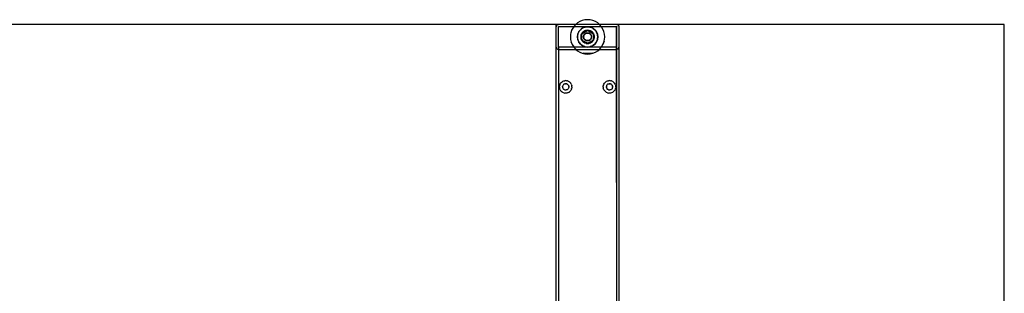
# Model space of a CAD drawing. Extents: x -89 to 67, y -52 to 60.
# Drawn here: x 27 to 67, y 17 to 28 of the extents above; entities that cross this region are included whole.
import ezdxf

# ---------------------------------------------------------------- set-up
doc = ezdxf.new("R2010")
doc.units = 0
doc.header["$MEASUREMENT"] = 0
doc.layers.get('0').update_dxf_attribs({"linetype": 'CONTINUOUS'})

msp = doc.modelspace()

# ---------------------------------------------------------------- linework, layer by layer
for p, q in [((49.886, 27.707), (49.78, 27.682)), ((49.994, 27.715), (49.886, 27.707)), ((50.102, 27.707), (49.994, 27.715)), ((50.208, 27.682), (50.102, 27.707)), ((48.737, 27.527), (8.987, 27.527)), ((48.832, 27.527), (48.737, 27.527)), ((48.737, 27.433), (48.737, 27.527)), ((48.739, 27.448), (48.737, 27.433)), ((48.737, 26.616), (48.737, 27.433)), ((48.742, 27.462), (48.739, 27.448)), ((48.748, 27.476), (48.742, 27.462)), ((48.755, 27.488), (48.748, 27.476)), ((48.765, 27.499), (48.755, 27.488)), ((48.776, 27.509), (48.765, 27.499)), ((48.789, 27.517), (48.776, 27.509)), ((48.803, 27.522), (48.789, 27.517)), ((48.832, 27.527), (48.803, 27.522)), ((48.817, 27.526), (48.803, 27.522)), ((48.832, 27.527), (48.817, 27.526)), ((48.822, 27.438), (48.821, 27.436)), ((48.821, 27.436), (48.821, 27.434)), ((48.821, 27.433), (48.821, 27.434)), ((48.821, 26.616), (48.821, 27.433)), ((48.822, 27.438), (48.823, 27.439)), ((48.824, 27.44), (48.823, 27.439)), ((48.824, 27.44), (48.825, 27.442)), ((48.827, 27.442), (48.825, 27.442)), ((48.828, 27.443), (48.827, 27.442)), ((48.828, 27.443), (48.83, 27.443)), ((48.832, 27.444), (48.83, 27.443)), ((49.522, 27.527), (48.832, 27.527)), ((48.832, 27.444), (49.446, 27.444)), ((49.332, 27.202), (49.378, 27.338)), ((49.378, 27.338), (49.337, 27.238)), ((49.435, 27.431), (49.378, 27.338)), ((49.446, 27.444), (49.435, 27.431)), ((49.505, 27.513), (49.446, 27.444)), ((49.446, 27.444), (50.542, 27.444)), ((49.522, 27.527), (49.505, 27.513)), ((49.588, 27.583), (49.522, 27.527)), ((50.466, 27.527), (49.522, 27.527)), ((49.68, 27.64), (49.588, 27.583)), ((49.647, 27.237), (49.705, 27.313)), ((49.705, 27.313), (49.664, 27.264)), ((49.78, 27.682), (49.68, 27.64)), ((49.705, 27.313), (49.781, 27.372)), ((49.754, 27.355), (49.705, 27.313)), ((49.781, 27.372), (49.754, 27.355)), ((49.796, 27.381), (49.781, 27.372)), ((49.781, 27.372), (49.79, 27.378)), ((49.79, 27.378), (49.796, 27.381)), ((49.796, 27.381), (49.882, 27.416)), ((49.809, 27.388), (49.796, 27.381)), ((49.868, 27.413), (49.809, 27.388)), ((49.882, 27.416), (49.868, 27.413)), ((49.899, 27.42), (49.882, 27.416)), ((49.882, 27.416), (49.888, 27.419)), ((49.888, 27.419), (49.899, 27.42)), ((49.899, 27.42), (49.994, 27.433)), ((49.93, 27.428), (49.899, 27.42)), ((49.994, 27.433), (49.93, 27.428)), ((50.058, 27.428), (49.994, 27.433)), ((49.994, 27.433), (50.089, 27.42)), ((50.089, 27.42), (50.058, 27.428)), ((50.089, 27.42), (50.1, 27.419)), ((50.106, 27.416), (50.089, 27.42)), ((50.1, 27.419), (50.106, 27.416)), ((50.106, 27.416), (50.192, 27.381)), ((50.12, 27.413), (50.106, 27.416)), ((50.179, 27.388), (50.12, 27.413)), ((50.192, 27.381), (50.179, 27.388)), ((50.192, 27.381), (50.198, 27.378)), ((50.207, 27.372), (50.192, 27.381)), ((50.198, 27.378), (50.207, 27.372)), ((50.207, 27.372), (50.283, 27.313)), ((50.234, 27.355), (50.207, 27.372)), ((50.308, 27.64), (50.208, 27.682)), ((50.283, 27.313), (50.234, 27.355)), ((50.324, 27.264), (50.283, 27.313)), ((50.283, 27.313), (50.341, 27.237)), ((50.4, 27.583), (50.308, 27.64)), ((50.466, 27.527), (50.4, 27.583)), ((50.483, 27.513), (50.466, 27.527)), ((51.156, 27.527), (50.466, 27.527)), ((50.542, 27.444), (50.483, 27.513)), ((50.553, 27.431), (50.542, 27.444)), ((50.542, 27.444), (51.156, 27.444)), ((50.61, 27.338), (50.553, 27.431)), ((50.651, 27.238), (50.61, 27.338)), ((51.171, 27.526), (51.156, 27.527)), ((51.185, 27.522), (51.156, 27.527)), ((66.737, 27.527), (51.156, 27.527)), ((51.156, 27.444), (51.158, 27.443)), ((51.158, 27.443), (51.16, 27.443)), ((51.16, 27.443), (51.161, 27.442)), ((51.161, 27.442), (51.163, 27.442)), ((51.161, 26.606), (51.161, 27.442)), ((51.163, 27.442), (51.164, 27.44)), ((51.164, 27.44), (51.165, 27.439)), ((51.165, 27.439), (51.166, 27.438)), ((51.166, 27.438), (51.167, 27.436)), ((51.167, 27.436), (51.167, 27.434)), ((51.167, 27.434), (51.167, 27.433)), ((51.167, 26.616), (51.167, 27.433)), ((51.171, 27.526), (51.185, 27.522)), ((51.185, 27.522), (51.199, 27.517)), ((51.212, 27.509), (51.199, 27.517)), ((51.212, 27.509), (51.223, 27.499)), ((51.233, 27.488), (51.223, 27.499)), ((51.233, 27.488), (51.24, 27.476)), ((51.24, 27.476), (51.246, 27.462)), ((51.249, 27.448), (51.246, 27.462)), ((51.249, 27.448), (51.251, 27.433)), ((51.251, 27.433), (51.251, 26.616)), ((66.737, -20.473), (66.737, 27.527)), ((49.311, 27.132), (49.303, 27.024)), ((49.303, 27.024), (49.311, 26.916)), ((49.337, 27.238), (49.311, 27.132)), ((49.311, 26.916), (49.337, 26.811)), ((49.586, 27.024), (49.598, 27.119)), ((49.591, 27.088), (49.586, 27.024)), ((49.586, 27.024), (49.591, 26.961)), ((49.598, 26.929), (49.586, 27.024)), ((49.598, 27.119), (49.591, 27.088)), ((49.591, 26.961), (49.598, 26.929)), ((49.602, 27.137), (49.598, 27.119)), ((49.598, 27.119), (49.6, 27.13)), ((49.6, 26.919), (49.598, 26.929)), ((49.598, 26.929), (49.602, 26.912)), ((49.6, 27.13), (49.602, 27.137)), ((49.602, 26.912), (49.6, 26.919)), ((49.602, 27.137), (49.638, 27.222)), ((49.606, 27.151), (49.602, 27.137)), ((49.602, 26.912), (49.606, 26.898)), ((49.638, 26.827), (49.602, 26.912)), ((49.63, 27.21), (49.606, 27.151)), ((49.638, 27.222), (49.63, 27.21)), ((49.647, 27.237), (49.638, 27.222)), ((49.638, 27.222), (49.64, 27.229)), ((49.64, 27.229), (49.647, 27.237)), ((49.664, 27.264), (49.647, 27.237)), ((49.728, 27.043), (49.727, 27.024)), ((49.727, 27.024), (49.728, 27.006)), ((49.73, 27.058), (49.728, 27.052)), ((49.728, 27.052), (49.728, 27.043)), ((49.728, 27.043), (49.728, 27.006)), ((49.728, 27.006), (49.728, 26.996)), ((49.728, 26.996), (49.73, 26.991)), ((49.73, 27.066), (49.74, 27.107)), ((49.74, 27.107), (49.73, 27.058)), ((49.73, 27.058), (49.73, 27.066)), ((49.73, 26.991), (49.74, 26.942)), ((49.73, 26.991), (49.73, 26.983)), ((49.74, 26.942), (49.73, 26.983)), ((49.76, 27.153), (49.74, 27.107)), ((49.74, 27.107), (49.756, 27.146)), ((49.756, 26.903), (49.74, 26.942)), ((49.74, 26.942), (49.759, 26.898)), ((49.75, 27.083), (49.743, 27.024)), ((49.743, 27.024), (49.746, 27.064)), ((49.743, 27.024), (49.746, 26.985)), ((49.743, 27.024), (49.75, 26.966)), ((49.75, 27.083), (49.746, 27.064)), ((49.75, 26.966), (49.746, 26.985)), ((49.751, 27.089), (49.75, 27.083)), ((49.75, 26.966), (49.751, 26.959)), ((49.753, 27.093), (49.751, 27.089)), ((49.751, 26.959), (49.753, 26.955)), ((49.763, 27.117), (49.753, 27.093)), ((49.755, 27.102), (49.753, 27.093)), ((49.753, 26.955), (49.763, 26.932)), ((49.755, 26.947), (49.753, 26.955)), ((49.755, 27.102), (49.763, 27.121)), ((49.763, 26.928), (49.755, 26.947)), ((49.76, 27.153), (49.756, 27.146)), ((49.759, 26.898), (49.756, 26.903)), ((49.763, 27.156), (49.76, 27.153)), ((49.763, 27.158), (49.764, 27.159)), ((49.763, 27.158), (49.763, 27.156)), ((49.763, 27.121), (49.763, 27.156)), ((49.775, 27.146), (49.763, 27.117)), ((49.763, 27.121), (49.77, 27.138)), ((49.763, 27.117), (49.763, 27.121)), ((49.763, 26.932), (49.763, 27.117)), ((49.763, 26.932), (49.775, 26.903)), ((49.763, 26.928), (49.763, 26.932)), ((49.77, 26.91), (49.763, 26.928)), ((49.763, 26.893), (49.763, 26.928)), ((49.764, 27.159), (49.794, 27.176)), ((49.768, 27.165), (49.764, 27.159)), ((49.79, 27.196), (49.768, 27.165)), ((49.768, 27.165), (49.778, 27.181)), ((49.77, 27.138), (49.775, 27.146)), ((49.77, 26.91), (49.775, 26.903)), ((49.775, 27.146), (49.776, 27.15)), ((49.775, 26.903), (49.776, 26.899)), ((49.78, 27.155), (49.776, 27.15)), ((49.778, 27.181), (49.79, 27.196)), ((49.798, 27.178), (49.78, 27.155)), ((49.78, 27.155), (49.791, 27.172)), ((49.79, 27.196), (49.796, 27.203)), ((49.794, 27.176), (49.791, 27.172)), ((49.816, 27.202), (49.794, 27.176)), ((49.794, 27.176), (49.798, 27.178)), ((49.796, 27.203), (49.802, 27.208)), ((49.798, 27.178), (49.959, 27.271)), ((49.816, 27.202), (49.798, 27.178)), ((49.837, 27.24), (49.802, 27.208)), ((49.802, 27.208), (49.805, 27.213)), ((49.805, 27.213), (49.837, 27.24)), ((49.863, 27.238), (49.816, 27.202)), ((49.816, 27.202), (49.846, 27.228)), ((49.829, 27.024), (49.831, 27.05)), ((49.831, 26.999), (49.829, 27.024)), ((49.831, 27.05), (49.837, 27.075)), ((49.837, 26.973), (49.831, 26.999)), ((49.881, 27.266), (49.837, 27.24)), ((49.837, 27.24), (49.873, 27.262)), ((49.837, 27.075), (49.847, 27.099)), ((49.847, 26.95), (49.837, 26.973)), ((49.843, 27.024), (49.845, 27.048)), ((49.845, 27.001), (49.843, 27.024)), ((49.845, 27.048), (49.851, 27.071)), ((49.851, 26.978), (49.845, 27.001)), ((49.863, 27.238), (49.846, 27.228)), ((49.847, 27.099), (49.861, 27.121)), ((49.861, 26.927), (49.847, 26.95)), ((49.851, 27.071), (49.86, 27.093)), ((49.86, 26.956), (49.851, 26.978)), ((49.86, 27.093), (49.872, 27.113)), ((49.872, 26.936), (49.86, 26.956)), ((49.861, 27.121), (49.873, 27.136)), ((49.877, 26.908), (49.861, 26.927)), ((49.868, 27.242), (49.863, 27.238)), ((49.872, 27.244), (49.868, 27.242)), ((49.925, 27.265), (49.872, 27.244)), ((49.88, 27.248), (49.872, 27.244)), ((49.872, 27.113), (49.887, 27.131)), ((49.887, 26.918), (49.872, 26.936)), ((49.881, 27.266), (49.873, 27.262)), ((49.873, 27.136), (49.887, 27.15)), ((49.897, 26.891), (49.877, 26.908)), ((49.88, 27.248), (49.916, 27.263)), ((49.885, 27.268), (49.881, 27.266)), ((49.894, 27.271), (49.885, 27.268)), ((49.887, 27.15), (49.902, 27.161)), ((49.887, 27.131), (49.905, 27.146)), ((49.905, 26.902), (49.887, 26.918)), ((49.93, 27.283), (49.894, 27.271)), ((49.894, 27.271), (49.911, 27.278)), ((49.902, 27.161), (49.919, 27.171)), ((49.905, 27.146), (49.926, 27.159)), ((49.93, 27.283), (49.911, 27.278)), ((49.916, 27.263), (49.925, 27.265)), ((49.919, 27.171), (49.937, 27.179)), ((49.929, 27.267), (49.925, 27.265)), ((49.926, 27.159), (49.947, 27.168)), ((49.935, 27.268), (49.929, 27.267)), ((49.938, 27.286), (49.93, 27.283)), ((49.935, 27.268), (49.955, 27.273)), ((49.959, 27.271), (49.935, 27.268)), ((49.937, 27.179), (49.955, 27.185)), ((49.944, 27.286), (49.938, 27.286)), ((49.994, 27.291), (49.944, 27.286)), ((49.944, 27.286), (49.952, 27.288)), ((49.947, 27.168), (49.97, 27.173)), ((49.952, 27.288), (49.994, 27.291)), ((49.962, 27.273), (49.955, 27.273)), ((49.955, 27.185), (49.975, 27.188)), ((49.994, 27.276), (49.959, 27.271)), ((49.959, 27.271), (49.962, 27.273)), ((49.962, 27.273), (49.994, 27.291)), ((49.994, 27.276), (49.962, 27.273)), ((49.97, 27.173), (49.994, 27.175)), ((49.975, 27.188), (49.994, 27.189)), ((49.994, 27.291), (50.036, 27.288)), ((50.044, 27.286), (49.994, 27.291)), ((49.994, 27.291), (50.025, 27.273)), ((50.029, 27.271), (49.994, 27.276)), ((49.994, 27.276), (50.025, 27.273)), ((49.994, 27.189), (50.02, 27.187)), ((49.994, 27.175), (50.018, 27.173)), ((50.018, 27.173), (50.041, 27.168)), ((50.02, 27.187), (50.045, 27.181)), ((50.025, 27.273), (50.033, 27.273)), ((50.025, 27.273), (50.029, 27.271)), ((50.052, 27.268), (50.029, 27.271)), ((50.029, 27.271), (50.19, 27.178)), ((50.052, 27.268), (50.033, 27.273)), ((50.044, 27.286), (50.036, 27.288)), ((50.041, 27.168), (50.062, 27.159)), ((50.049, 27.286), (50.044, 27.286)), ((50.045, 27.181), (50.069, 27.171)), ((50.056, 27.283), (50.049, 27.286)), ((50.059, 27.267), (50.052, 27.268)), ((50.058, 27.283), (50.056, 27.283)), ((50.058, 27.283), (50.076, 27.278)), ((50.094, 27.271), (50.058, 27.283)), ((50.063, 27.265), (50.059, 27.267)), ((50.062, 27.159), (50.083, 27.146)), ((50.116, 27.244), (50.063, 27.265)), ((50.072, 27.263), (50.063, 27.265)), ((50.069, 27.171), (50.091, 27.158)), ((50.072, 27.263), (50.108, 27.248)), ((50.076, 27.278), (50.094, 27.271)), ((50.083, 27.146), (50.101, 27.131)), ((50.101, 26.918), (50.083, 26.902)), ((50.091, 27.158), (50.111, 27.141)), ((50.111, 26.908), (50.091, 26.891)), ((50.094, 27.271), (50.103, 27.268)), ((50.101, 27.131), (50.116, 27.113)), ((50.116, 26.936), (50.101, 26.918)), ((50.103, 27.268), (50.11, 27.264)), ((50.108, 27.248), (50.116, 27.244)), ((50.151, 27.24), (50.11, 27.264)), ((50.11, 27.264), (50.115, 27.262)), ((50.111, 27.141), (50.127, 27.121)), ((50.127, 26.927), (50.111, 26.908)), ((50.115, 27.262), (50.151, 27.24)), ((50.12, 27.242), (50.116, 27.244)), ((50.116, 27.113), (50.128, 27.093)), ((50.128, 26.956), (50.116, 26.936)), ((50.125, 27.238), (50.12, 27.242)), ((50.172, 27.202), (50.125, 27.238)), ((50.125, 27.238), (50.142, 27.228)), ((50.127, 27.121), (50.141, 27.099)), ((50.141, 26.95), (50.127, 26.927)), ((50.128, 27.093), (50.137, 27.071)), ((50.137, 26.978), (50.128, 26.956)), ((50.137, 27.071), (50.143, 27.048)), ((50.143, 27.001), (50.137, 26.978)), ((50.141, 27.099), (50.151, 27.075)), ((50.151, 26.973), (50.141, 26.95)), ((50.172, 27.202), (50.142, 27.228)), ((50.143, 27.048), (50.145, 27.024)), ((50.145, 27.024), (50.143, 27.001)), ((50.151, 27.24), (50.183, 27.213)), ((50.188, 27.207), (50.151, 27.24)), ((50.151, 27.075), (50.157, 27.05)), ((50.157, 26.999), (50.151, 26.973)), ((50.157, 27.05), (50.159, 27.024)), ((50.159, 27.024), (50.157, 26.999)), ((50.19, 27.178), (50.172, 27.202)), ((50.172, 27.202), (50.194, 27.176)), ((50.188, 27.207), (50.183, 27.213)), ((50.192, 27.203), (50.188, 27.207)), ((50.208, 27.155), (50.19, 27.178)), ((50.19, 27.178), (50.194, 27.176)), ((50.196, 27.197), (50.192, 27.203)), ((50.194, 27.176), (50.197, 27.172)), ((50.194, 27.176), (50.222, 27.16)), ((50.198, 27.196), (50.196, 27.197)), ((50.208, 27.155), (50.197, 27.172)), ((50.198, 27.196), (50.21, 27.181)), ((50.22, 27.165), (50.198, 27.196)), ((50.212, 27.15), (50.208, 27.155)), ((50.21, 27.181), (50.22, 27.165)), ((50.213, 27.146), (50.212, 27.15)), ((50.212, 26.899), (50.213, 26.903)), ((50.225, 27.117), (50.213, 27.146)), ((50.218, 27.138), (50.213, 27.146)), ((50.213, 26.903), (50.225, 26.932)), ((50.218, 26.91), (50.213, 26.903)), ((50.218, 27.138), (50.225, 27.121)), ((50.225, 26.928), (50.218, 26.91)), ((50.22, 27.165), (50.222, 27.16)), ((50.225, 27.158), (50.222, 27.16)), ((50.225, 27.158), (50.225, 27.155)), ((50.228, 27.153), (50.225, 27.155)), ((50.225, 27.155), (50.225, 27.121)), ((50.225, 27.121), (50.233, 27.102)), ((50.225, 27.121), (50.225, 27.117)), ((50.235, 27.093), (50.225, 27.117)), ((50.225, 27.117), (50.225, 26.932)), ((50.225, 26.932), (50.235, 26.955)), ((50.233, 26.947), (50.225, 26.928)), ((50.225, 26.932), (50.225, 26.928)), ((50.225, 26.928), (50.225, 26.892)), ((50.228, 27.151), (50.228, 27.153)), ((50.248, 27.107), (50.228, 27.151)), ((50.228, 27.151), (50.232, 27.146)), ((50.228, 26.896), (50.248, 26.942)), ((50.228, 26.896), (50.232, 26.903)), ((50.232, 27.146), (50.248, 27.107)), ((50.248, 26.942), (50.232, 26.903)), ((50.233, 27.102), (50.235, 27.093)), ((50.233, 26.947), (50.235, 26.955)), ((50.237, 27.089), (50.235, 27.093)), ((50.235, 26.955), (50.237, 26.959)), ((50.238, 27.083), (50.237, 27.089)), ((50.237, 26.959), (50.238, 26.966)), ((50.245, 27.024), (50.238, 27.083)), ((50.238, 27.083), (50.242, 27.064)), ((50.238, 26.966), (50.245, 27.024)), ((50.238, 26.966), (50.242, 26.985)), ((50.245, 27.024), (50.242, 27.064)), ((50.245, 27.024), (50.242, 26.985)), ((50.248, 27.107), (50.258, 27.066)), ((50.258, 27.058), (50.248, 27.107)), ((50.248, 26.942), (50.258, 26.989)), ((50.258, 26.983), (50.248, 26.942)), ((50.258, 27.058), (50.258, 27.066)), ((50.26, 27.052), (50.258, 27.058)), ((50.26, 26.996), (50.258, 26.989)), ((50.258, 26.989), (50.258, 26.983)), ((50.26, 27.052), (50.259, 27.045)), ((50.259, 27.045), (50.26, 27.043)), ((50.26, 27.043), (50.261, 27.024)), ((50.26, 27.006), (50.26, 27.043)), ((50.261, 27.024), (50.26, 27.006)), ((50.26, 26.996), (50.26, 27.006)), ((50.341, 27.237), (50.324, 27.264)), ((50.341, 27.237), (50.348, 27.229)), ((50.35, 27.222), (50.341, 27.237)), ((50.348, 27.229), (50.35, 27.222)), ((50.35, 27.222), (50.386, 27.137)), ((50.358, 27.21), (50.35, 27.222)), ((50.386, 26.912), (50.35, 26.827)), ((50.382, 27.151), (50.358, 27.21)), ((50.386, 27.137), (50.382, 27.151)), ((50.382, 26.898), (50.386, 26.912)), ((50.386, 27.137), (50.388, 27.13)), ((50.39, 27.119), (50.386, 27.137)), ((50.386, 26.912), (50.39, 26.929)), ((50.388, 26.919), (50.386, 26.912)), ((50.388, 27.13), (50.39, 27.119)), ((50.39, 26.929), (50.388, 26.919)), ((50.39, 27.119), (50.402, 27.024)), ((50.397, 27.088), (50.39, 27.119)), ((50.402, 27.024), (50.39, 26.929)), ((50.39, 26.929), (50.397, 26.961)), ((50.402, 27.024), (50.397, 27.088)), ((50.397, 26.961), (50.402, 27.024)), ((50.677, 27.132), (50.651, 27.238)), ((50.651, 26.811), (50.677, 26.916)), ((50.685, 27.024), (50.677, 27.132)), ((50.677, 26.916), (50.685, 27.024)), ((48.737, 26.616), (48.739, 26.601)), ((48.737, 15.59), (48.737, 26.616)), ((48.739, 26.601), (48.742, 26.587)), ((48.742, 26.587), (48.748, 26.573)), ((48.748, 26.573), (48.755, 26.561)), ((48.755, 26.561), (48.765, 26.549)), ((48.765, 26.549), (48.776, 26.54)), ((48.776, 26.54), (48.789, 26.532)), ((48.789, 26.532), (48.803, 26.526)), ((48.803, 26.526), (48.817, 26.523)), ((48.817, 26.523), (48.821, 26.523)), ((48.821, 26.614), (48.821, 26.616)), ((48.821, 26.613), (48.821, 26.614)), ((48.822, 26.611), (48.821, 26.613)), ((48.823, 26.61), (48.821, 26.523)), ((48.821, 26.523), (48.832, 26.522)), ((48.821, 26.523), (48.821, 15.59)), ((48.823, 26.61), (48.822, 26.611)), ((48.824, 26.608), (48.823, 26.61)), ((48.825, 26.607), (48.824, 26.608)), ((48.827, 26.606), (48.825, 26.607)), ((48.828, 26.606), (48.827, 26.606)), ((48.83, 26.605), (48.828, 26.606)), ((48.832, 26.605), (48.83, 26.605)), ((49.446, 26.605), (48.832, 26.605)), ((48.832, 26.522), (49.522, 26.522)), ((49.337, 26.811), (49.378, 26.711)), ((49.4, 26.682), (49.337, 26.811)), ((49.378, 26.711), (49.435, 26.618)), ((49.435, 26.618), (49.446, 26.605)), ((49.446, 26.605), (49.505, 26.536)), ((50.542, 26.605), (49.446, 26.605)), ((49.505, 26.536), (49.522, 26.522)), ((49.522, 26.522), (49.588, 26.465)), ((49.522, 26.522), (50.466, 26.522)), ((49.606, 26.898), (49.63, 26.839)), ((49.63, 26.839), (49.638, 26.827)), ((49.64, 26.82), (49.638, 26.827)), ((49.638, 26.827), (49.647, 26.812)), ((49.647, 26.812), (49.64, 26.82)), ((49.705, 26.736), (49.647, 26.812)), ((49.647, 26.812), (49.664, 26.784)), ((49.664, 26.784), (49.705, 26.736)), ((49.705, 26.736), (49.754, 26.694)), ((49.781, 26.677), (49.705, 26.736)), ((49.754, 26.694), (49.781, 26.677)), ((49.759, 26.898), (49.76, 26.896)), ((49.76, 26.896), (49.763, 26.893)), ((49.763, 26.891), (49.763, 26.893)), ((49.763, 26.891), (49.766, 26.889)), ((49.766, 26.889), (49.768, 26.883)), ((49.794, 26.873), (49.766, 26.889)), ((49.778, 26.867), (49.768, 26.883)), ((49.768, 26.883), (49.79, 26.853)), ((49.776, 26.899), (49.78, 26.894)), ((49.79, 26.853), (49.778, 26.867)), ((49.78, 26.894), (49.798, 26.871)), ((49.78, 26.894), (49.791, 26.877)), ((49.79, 26.671), (49.781, 26.677)), ((49.781, 26.677), (49.796, 26.668)), ((49.792, 26.851), (49.79, 26.853)), ((49.796, 26.668), (49.79, 26.671)), ((49.794, 26.873), (49.791, 26.877)), ((49.796, 26.846), (49.792, 26.851)), ((49.816, 26.847), (49.794, 26.873)), ((49.798, 26.871), (49.794, 26.873)), ((49.796, 26.846), (49.8, 26.842)), ((49.882, 26.633), (49.796, 26.668)), ((49.796, 26.668), (49.809, 26.661)), ((49.798, 26.871), (49.816, 26.847)), ((49.959, 26.778), (49.798, 26.871)), ((49.8, 26.842), (49.837, 26.808)), ((49.8, 26.842), (49.805, 26.836)), ((49.837, 26.808), (49.805, 26.836)), ((49.809, 26.661), (49.868, 26.636)), ((49.816, 26.847), (49.846, 26.821)), ((49.816, 26.847), (49.863, 26.811)), ((49.873, 26.786), (49.837, 26.808)), ((49.837, 26.808), (49.878, 26.784)), ((49.863, 26.811), (49.846, 26.821)), ((49.863, 26.811), (49.868, 26.807)), ((49.868, 26.807), (49.872, 26.805)), ((49.868, 26.636), (49.882, 26.633)), ((49.872, 26.805), (49.925, 26.783)), ((49.88, 26.8), (49.872, 26.805)), ((49.873, 26.786), (49.878, 26.784)), ((49.885, 26.78), (49.878, 26.784)), ((49.916, 26.785), (49.88, 26.8)), ((49.888, 26.63), (49.882, 26.633)), ((49.882, 26.633), (49.899, 26.629)), ((49.885, 26.78), (49.894, 26.778)), ((49.899, 26.629), (49.888, 26.63)), ((49.911, 26.77), (49.894, 26.778)), ((49.894, 26.778), (49.93, 26.766)), ((49.919, 26.877), (49.897, 26.891)), ((49.994, 26.616), (49.899, 26.629)), ((49.899, 26.629), (49.93, 26.621)), ((49.926, 26.89), (49.905, 26.902)), ((49.93, 26.766), (49.911, 26.77)), ((49.916, 26.785), (49.925, 26.783)), ((49.943, 26.868), (49.919, 26.877)), ((49.925, 26.783), (49.929, 26.782)), ((49.947, 26.881), (49.926, 26.89)), ((49.929, 26.782), (49.935, 26.781)), ((49.932, 26.766), (49.93, 26.766)), ((49.93, 26.621), (49.994, 26.616)), ((49.938, 26.763), (49.932, 26.766)), ((49.935, 26.781), (49.959, 26.778)), ((49.935, 26.781), (49.955, 26.776)), ((49.938, 26.763), (49.944, 26.763)), ((49.968, 26.862), (49.943, 26.868)), ((49.944, 26.763), (49.994, 26.757)), ((49.944, 26.763), (49.952, 26.761)), ((49.97, 26.875), (49.947, 26.881)), ((49.994, 26.757), (49.952, 26.761)), ((49.962, 26.776), (49.955, 26.776)), ((49.959, 26.778), (49.994, 26.773)), ((49.962, 26.776), (49.959, 26.778)), ((49.994, 26.773), (49.962, 26.776)), ((49.994, 26.757), (49.962, 26.776)), ((49.994, 26.86), (49.968, 26.862)), ((49.994, 26.874), (49.97, 26.875)), ((50.018, 26.875), (49.994, 26.874)), ((50.02, 26.862), (49.994, 26.86)), ((49.994, 26.773), (50.029, 26.778)), ((50.025, 26.776), (49.994, 26.773)), ((50.025, 26.776), (49.994, 26.757)), ((49.994, 26.757), (50.044, 26.763)), ((50.036, 26.761), (49.994, 26.757)), ((50.089, 26.629), (49.994, 26.616)), ((49.994, 26.616), (50.058, 26.621)), ((50.041, 26.881), (50.018, 26.875)), ((50.045, 26.868), (50.02, 26.862)), ((50.029, 26.778), (50.025, 26.776)), ((50.033, 26.776), (50.025, 26.776)), ((50.19, 26.871), (50.029, 26.778)), ((50.029, 26.778), (50.052, 26.781)), ((50.052, 26.781), (50.033, 26.776)), ((50.044, 26.763), (50.036, 26.761)), ((50.062, 26.89), (50.041, 26.881)), ((50.044, 26.763), (50.049, 26.763)), ((50.069, 26.877), (50.045, 26.868)), ((50.049, 26.763), (50.058, 26.766)), ((50.052, 26.781), (50.059, 26.782)), ((50.058, 26.766), (50.094, 26.778)), ((50.058, 26.766), (50.076, 26.77)), ((50.058, 26.621), (50.089, 26.629)), ((50.059, 26.782), (50.063, 26.783)), ((50.083, 26.902), (50.062, 26.89)), ((50.063, 26.783), (50.116, 26.805)), ((50.072, 26.785), (50.063, 26.783)), ((50.091, 26.891), (50.069, 26.877)), ((50.108, 26.8), (50.072, 26.785)), ((50.076, 26.77), (50.094, 26.778)), ((50.089, 26.629), (50.106, 26.633)), ((50.1, 26.63), (50.089, 26.629)), ((50.094, 26.778), (50.103, 26.78)), ((50.106, 26.633), (50.1, 26.63)), ((50.103, 26.78), (50.107, 26.783)), ((50.192, 26.668), (50.106, 26.633)), ((50.106, 26.633), (50.12, 26.636)), ((50.107, 26.783), (50.151, 26.808)), ((50.115, 26.786), (50.107, 26.783)), ((50.108, 26.8), (50.116, 26.805)), ((50.151, 26.808), (50.115, 26.786)), ((50.116, 26.805), (50.12, 26.807)), ((50.12, 26.807), (50.125, 26.811)), ((50.12, 26.636), (50.179, 26.661)), ((50.125, 26.811), (50.172, 26.847)), ((50.125, 26.811), (50.142, 26.821)), ((50.172, 26.847), (50.142, 26.821)), ((50.151, 26.808), (50.188, 26.842)), ((50.183, 26.836), (50.151, 26.808)), ((50.172, 26.847), (50.194, 26.873)), ((50.172, 26.847), (50.19, 26.871)), ((50.179, 26.661), (50.192, 26.668)), ((50.188, 26.842), (50.183, 26.836)), ((50.188, 26.842), (50.192, 26.846)), ((50.19, 26.871), (50.208, 26.894)), ((50.194, 26.873), (50.19, 26.871)), ((50.192, 26.846), (50.198, 26.853)), ((50.192, 26.668), (50.207, 26.677)), ((50.198, 26.671), (50.192, 26.668)), ((50.224, 26.89), (50.194, 26.873)), ((50.194, 26.873), (50.197, 26.877)), ((50.208, 26.894), (50.197, 26.877)), ((50.198, 26.853), (50.22, 26.883)), ((50.198, 26.853), (50.21, 26.867)), ((50.207, 26.677), (50.198, 26.671)), ((50.283, 26.736), (50.207, 26.677)), ((50.207, 26.677), (50.234, 26.694)), ((50.208, 26.894), (50.212, 26.899)), ((50.22, 26.883), (50.21, 26.867)), ((50.224, 26.89), (50.22, 26.883)), ((50.225, 26.891), (50.224, 26.89)), ((50.225, 26.892), (50.228, 26.896)), ((50.225, 26.892), (50.225, 26.891)), ((50.234, 26.694), (50.283, 26.736)), ((50.341, 26.812), (50.283, 26.736)), ((50.283, 26.736), (50.324, 26.784)), ((50.324, 26.784), (50.341, 26.812)), ((50.341, 26.812), (50.35, 26.827)), ((50.348, 26.82), (50.341, 26.812)), ((50.35, 26.827), (50.348, 26.82)), ((50.35, 26.827), (50.358, 26.839)), ((50.358, 26.839), (50.382, 26.898)), ((50.4, 26.465), (50.466, 26.522)), ((50.466, 26.522), (50.483, 26.536)), ((50.466, 26.522), (51.156, 26.522)), ((50.483, 26.536), (50.542, 26.605)), ((50.542, 26.605), (50.553, 26.618)), ((51.156, 26.605), (50.542, 26.605)), ((50.553, 26.618), (50.61, 26.711)), ((50.656, 26.847), (50.61, 26.711)), ((50.61, 26.711), (50.651, 26.811)), ((51.156, 26.605), (51.158, 26.605)), ((51.161, 26.522), (51.156, 26.522)), ((51.16, 26.606), (51.158, 26.605)), ((51.16, 26.606), (51.161, 26.606)), ((51.161, 26.606), (51.163, 26.607)), ((51.161, 26.522), (51.161, 26.606)), ((51.166, 26.523), (51.161, 26.522)), ((51.162, 15.59), (51.161, 26.522)), ((51.164, 26.608), (51.163, 26.607)), ((51.164, 26.608), (51.165, 26.61)), ((51.166, 26.611), (51.165, 26.61)), ((51.167, 26.523), (51.165, 26.61)), ((51.166, 26.523), (51.165, 26.61)), ((51.166, 26.611), (51.167, 26.613)), ((51.167, 26.523), (51.166, 26.523)), ((51.166, 15.59), (51.166, 26.523)), ((51.167, 26.616), (51.167, 26.614)), ((51.167, 26.613), (51.167, 26.614)), ((51.171, 26.523), (51.167, 26.523)), ((51.167, 15.59), (51.167, 26.523)), ((51.171, 26.523), (51.185, 26.526)), ((51.199, 26.532), (51.185, 26.526)), ((51.212, 26.54), (51.199, 26.532)), ((51.212, 26.54), (51.223, 26.549)), ((51.233, 26.561), (51.223, 26.549)), ((51.233, 26.561), (51.24, 26.573)), ((51.246, 26.587), (51.24, 26.573)), ((51.249, 26.601), (51.246, 26.587)), ((51.249, 26.601), (51.251, 26.616)), ((51.251, 26.616), (51.251, 15.59)), ((49.588, 26.465), (49.68, 26.409)), ((49.68, 26.409), (49.78, 26.367)), ((49.78, 26.367), (49.886, 26.342)), ((49.994, 26.354), (49.816, 26.362)), ((49.886, 26.342), (49.994, 26.333)), ((50.171, 26.362), (49.994, 26.354)), ((49.994, 26.333), (50.102, 26.342)), ((50.102, 26.342), (50.208, 26.367)), ((50.208, 26.367), (50.308, 26.409)), ((50.308, 26.409), (50.4, 26.465)), ((48.863, 25.014), (48.866, 25.053)), ((48.863, 25.014), (48.866, 24.975)), ((48.875, 25.092), (48.866, 25.053)), ((48.875, 24.936), (48.866, 24.975)), ((48.875, 25.092), (48.89, 25.128)), ((48.89, 24.9), (48.875, 24.936)), ((48.89, 25.128), (48.911, 25.162)), ((48.937, 25.192), (48.911, 25.162)), ((48.937, 25.192), (48.967, 25.217)), ((49, 25.238), (48.967, 25.217)), ((48.989, 25.014), (48.99, 25.034)), ((48.989, 25.014), (48.99, 24.994)), ((48.995, 25.053), (48.99, 25.034)), ((48.995, 24.975), (48.99, 24.994)), ((49.002, 25.071), (48.995, 25.053)), ((48.995, 24.975), (49.002, 24.957)), ((49, 25.238), (49.037, 25.253)), ((49.002, 25.071), (49.013, 25.088)), ((49.002, 24.957), (49.013, 24.94)), ((49.026, 25.103), (49.013, 25.088)), ((49.026, 24.925), (49.013, 24.94)), ((49.026, 25.103), (49.041, 25.116)), ((49.026, 24.925), (49.041, 24.912)), ((49.037, 25.253), (49.075, 25.262)), ((49.057, 25.126), (49.041, 25.116)), ((49.076, 25.133), (49.057, 25.126)), ((49.114, 25.265), (49.075, 25.262)), ((49.076, 25.133), (49.095, 25.138)), ((49.114, 25.14), (49.095, 25.138)), ((49.114, 25.265), (49.154, 25.262)), ((49.114, 25.14), (49.134, 25.138)), ((49.153, 25.133), (49.134, 25.138)), ((49.171, 25.126), (49.153, 25.133)), ((49.192, 25.253), (49.154, 25.262)), ((49.171, 25.126), (49.188, 25.116)), ((49.203, 25.103), (49.188, 25.116)), ((49.203, 24.925), (49.188, 24.912)), ((49.192, 25.253), (49.228, 25.238)), ((49.203, 25.103), (49.216, 25.088)), ((49.203, 24.925), (49.216, 24.94)), ((49.226, 25.071), (49.216, 25.088)), ((49.226, 24.957), (49.216, 24.94)), ((49.234, 25.053), (49.226, 25.071)), ((49.226, 24.957), (49.234, 24.975)), ((49.228, 25.238), (49.262, 25.217)), ((49.234, 25.053), (49.239, 25.034)), ((49.234, 24.975), (49.239, 24.994)), ((49.24, 25.014), (49.239, 25.034)), ((49.24, 25.014), (49.239, 24.994)), ((49.292, 25.192), (49.262, 25.217)), ((49.292, 25.192), (49.318, 25.162)), ((49.338, 25.128), (49.318, 25.162)), ((49.338, 25.128), (49.353, 25.092)), ((49.353, 24.936), (49.338, 24.9)), ((49.353, 25.092), (49.363, 25.053)), ((49.353, 24.936), (49.363, 24.975)), ((49.366, 25.014), (49.363, 25.053)), ((49.366, 25.014), (49.363, 24.975)), ((50.622, 25.014), (50.625, 25.053)), ((50.622, 25.014), (50.625, 24.975)), ((50.635, 25.092), (50.625, 25.053)), ((50.635, 24.936), (50.625, 24.975)), ((50.635, 25.092), (50.65, 25.128)), ((50.65, 24.9), (50.635, 24.936)), ((50.65, 25.128), (50.67, 25.162)), ((50.696, 25.192), (50.67, 25.162)), ((50.696, 25.192), (50.726, 25.217)), ((50.759, 25.238), (50.726, 25.217)), ((50.748, 25.014), (50.749, 25.034)), ((50.748, 25.014), (50.749, 24.994)), ((50.754, 25.053), (50.749, 25.034)), ((50.754, 24.975), (50.749, 24.994)), ((50.762, 25.071), (50.754, 25.053)), ((50.754, 24.975), (50.762, 24.957)), ((50.759, 25.238), (50.796, 25.253)), ((50.762, 25.071), (50.772, 25.088)), ((50.762, 24.957), (50.772, 24.94)), ((50.785, 25.103), (50.772, 25.088)), ((50.785, 24.925), (50.772, 24.94)), ((50.785, 25.103), (50.8, 25.116)), ((50.785, 24.925), (50.8, 24.912)), ((50.796, 25.253), (50.834, 25.262)), ((50.817, 25.126), (50.8, 25.116)), ((50.835, 25.133), (50.817, 25.126)), ((50.874, 25.265), (50.834, 25.262)), ((50.835, 25.133), (50.854, 25.138)), ((50.874, 25.14), (50.854, 25.138)), ((50.874, 25.265), (50.913, 25.262)), ((50.874, 25.14), (50.893, 25.138)), ((50.912, 25.133), (50.893, 25.138)), ((50.931, 25.126), (50.912, 25.133)), ((50.951, 25.253), (50.913, 25.262)), ((50.931, 25.126), (50.947, 25.116)), ((50.962, 25.103), (50.947, 25.116)), ((50.962, 24.925), (50.947, 24.912)), ((50.951, 25.253), (50.988, 25.238)), ((50.962, 25.103), (50.975, 25.088)), ((50.962, 24.925), (50.975, 24.94)), ((50.986, 25.071), (50.975, 25.088)), ((50.986, 24.957), (50.975, 24.94)), ((50.993, 25.053), (50.986, 25.071)), ((50.986, 24.957), (50.993, 24.975)), ((50.988, 25.238), (51.021, 25.217)), ((50.993, 25.053), (50.998, 25.034)), ((50.993, 24.975), (50.998, 24.994)), ((50.999, 25.014), (50.998, 25.034)), ((50.999, 25.014), (50.998, 24.994)), ((51.051, 25.192), (51.021, 25.217)), ((51.051, 25.192), (51.077, 25.162)), ((51.097, 25.128), (51.077, 25.162)), ((51.097, 25.128), (51.113, 25.092)), ((51.113, 24.936), (51.097, 24.9)), ((51.113, 25.092), (51.122, 25.053)), ((51.113, 24.936), (51.122, 24.975)), ((51.125, 25.014), (51.122, 25.053)), ((51.125, 25.014), (51.122, 24.975)), ((48.89, 24.9), (48.911, 24.866)), ((48.937, 24.836), (48.911, 24.866)), ((48.937, 24.836), (48.967, 24.811)), ((49, 24.79), (48.967, 24.811)), ((49.037, 24.775), (49, 24.79)), ((49.037, 24.775), (49.075, 24.766)), ((49.057, 24.902), (49.041, 24.912)), ((49.057, 24.902), (49.076, 24.894)), ((49.114, 24.763), (49.075, 24.766)), ((49.076, 24.894), (49.095, 24.89)), ((49.095, 24.89), (49.114, 24.888)), ((49.114, 24.888), (49.134, 24.89)), ((49.154, 24.766), (49.114, 24.763)), ((49.153, 24.894), (49.134, 24.89)), ((49.153, 24.894), (49.171, 24.902)), ((49.192, 24.775), (49.154, 24.766)), ((49.171, 24.902), (49.188, 24.912)), ((49.228, 24.79), (49.192, 24.775)), ((49.228, 24.79), (49.262, 24.811)), ((49.292, 24.836), (49.262, 24.811)), ((49.292, 24.836), (49.318, 24.866)), ((49.338, 24.9), (49.318, 24.866)), ((50.65, 24.9), (50.67, 24.866)), ((50.696, 24.836), (50.67, 24.866)), ((50.696, 24.836), (50.726, 24.811)), ((50.759, 24.79), (50.726, 24.811)), ((50.796, 24.775), (50.759, 24.79)), ((50.796, 24.775), (50.834, 24.766)), ((50.817, 24.902), (50.8, 24.912)), ((50.817, 24.902), (50.835, 24.894)), ((50.874, 24.763), (50.834, 24.766)), ((50.835, 24.894), (50.854, 24.89)), ((50.854, 24.89), (50.874, 24.888)), ((50.874, 24.888), (50.893, 24.89)), ((50.913, 24.766), (50.874, 24.763)), ((50.912, 24.894), (50.893, 24.89)), ((50.912, 24.894), (50.931, 24.902)), ((50.951, 24.775), (50.913, 24.766)), ((50.931, 24.902), (50.947, 24.912)), ((50.988, 24.79), (50.951, 24.775)), ((50.988, 24.79), (51.021, 24.811)), ((51.051, 24.836), (51.021, 24.811)), ((51.051, 24.836), (51.077, 24.866)), ((51.097, 24.9), (51.077, 24.866))]:
    msp.add_line(p, q)

doc.saveas('drawing.dxf')
